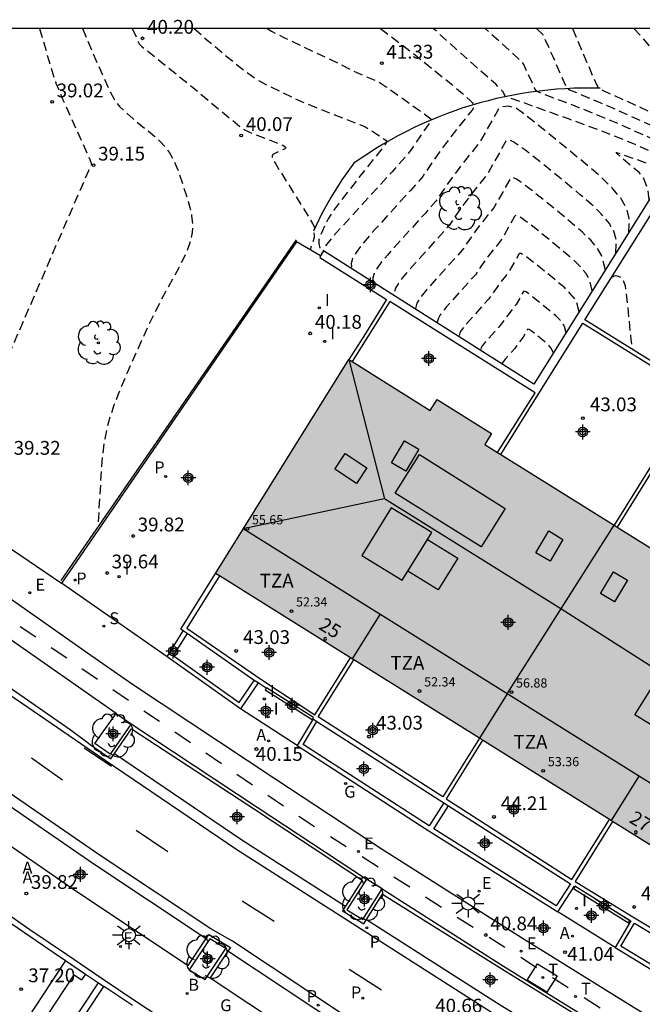
# Model space of a CAD drawing. Units: metres. Extents: x 580994 to 581346, y 4794290 to 4794541.
# Drawn here: x 581218 to 581252, y 4794487 to 4794541 of the extents above; entities that cross this region are included whole.
import ezdxf
from ezdxf.enums import TextEntityAlignment as Align

# ---------------------------------------------------------------- set-up
doc = ezdxf.new("R2010")
doc.units = ezdxf.units.M
doc.header["$MEASUREMENT"] = 0
doc.linetypes.add('TRAZOS_NORMALES', pattern=[0.75, 0.5, -0.25])
for name, color, linetype in [('010106', 9, 'Continuous'), ('020107', 3, 'Continuous'), ('020194', 31, 'TRAZOS_NORMALES'), ('020195', 30, 'TRAZOS_NORMALES'), ('020204', 9, 'Continuous'), ('020308', 9, 'Continuous'), ('060108', 9, 'Continuous'), ('060112', 1, 'Continuous'), ('060113', 4, 'Continuous'), ('070105', 6, 'Continuous'), ('070108', 9, 'Continuous'), ('070117', 9, 'Continuous'), ('080106', 1, 'Continuous'), ('080109', 9, 'Continuous'), ('080110', 9, 'Continuous'), ('080118', 9, 'Continuous'), ('080201', 9, 'Continuous'), ('080202', 9, 'Continuous'), ('080303', 9, 'Continuous'), ('080308', 9, 'Continuous'), ('080311', 9, 'Continuous'), ('100101', 9, 'Continuous'), ('100116', 71, 'Continuous'), ('100202', 3, 'Continuous'), ('200202', 4, 'Continuous'), ('200205', 4, 'Continuous'), ('200302', 4, 'Continuous'), ('200305', 4, 'Continuous'), ('210102', 4, 'Continuous'), ('210203', 4, 'Continuous'), ('210204', 9, 'Continuous'), ('210205', 4, 'Continuous'), ('210303', 4, 'Continuous'), ('210304', 9, 'Continuous'), ('210305', 4, 'Continuous'), ('220205', 1, 'Continuous'), ('220207', 9, 'Continuous'), ('220305', 1, 'Continuous'), ('220307', 9, 'Continuous'), ('230204', 9, 'Continuous'), ('230304', 9, 'Continuous'), ('240104', 1, 'Continuous'), ('240205', 1, 'Continuous'), ('240305', 1, 'Continuous'), ('250206', 9, 'Continuous'), ('260101', 9, 'Continuous'), ('270204', 9, 'Continuous'), ('270304', 9, 'Continuous'), ('990501', 21, 'Continuous'), ('C_Edificios', 5, 'Continuous'), ('Centroides', 1, 'Continuous')]:
    doc.layers.add(name, color=color, linetype=linetype)
doc.layers.add('080111', color=7, linetype='Continuous', lineweight=30)
doc.styles.add('ARIAL', font='arial.ttf', dxfattribs={"height": 1})
doc.styles.add('ARIALI', font='ariali.ttf', dxfattribs={"height": 1})
doc.styles.add('ROMANS', font='romans__.ttf', dxfattribs={"height": 1})
doc.styles.get("Standard").update_dxf_attribs({"font": 'arial.ttf'})

# ---------------------------------------------------------------- blocks, each defined once
blk = doc.blocks.new('Centroide')
for points in [[(0.402, 0), (-0.402, 0)], [(0, -0.402), (0, 0.402)]]:
    blk.add_lwpolyline(points)
for radius in [0.256, 0.159]:
    blk.add_circle((0, 0), radius)
blk = doc.blocks.new('COTAPU')
blk.add_circle((0, 0), 0.075)
blk = doc.blocks.new('PUNTO')
blk.add_circle((0, 0), 0.075)
blk = doc.blocks.new('REGELE')
blk.add_circle((0, 0), 0.055)
blk = doc.blocks.new('PLUVI3')
blk.add_circle((0, 0), 0.055)
blk = doc.blocks.new('SANEA')
blk.add_circle((0, 0), 0.055)
blk = doc.blocks.new('REIND')
blk.add_circle((0, 0), 0.055)
blk = doc.blocks.new('ABAS')
blk.add_circle((0, 0), 0.055)
blk = doc.blocks.new('REGAS')
blk.add_circle((0, 0), 0.055)
blk = doc.blocks.new('REGALU')
blk.add_circle((0, 0), 0.055)
blk = doc.blocks.new('RETEL')
blk.add_circle((0, 0), 0.055)
blk = doc.blocks.new('ARBOL')
blk.add_circle((0, 0), 0.0587)
for centre, radius, start, end in [((-0.28, 0.855), 0.3, 359.2878, 173.6078), ((0.097, 0.97), 0.21, 23.1565, 160.4665), ((0.438, 0.881), 0.24, 301.578, 139.328), ((-0.564, 0.381), 0.532, 92.28, 254.58), ((0.656, 0.288), 0.443, 319.8556, 114.7656), ((-0.091, 0.321), 0.12, 119.14, 310.56), ((0.819, -0.249), 0.383, 235.5275, 62.0275), ((-0.556, -0.339), 0.555, 142.64, 266.54), ((-0.039, -0.384), 0.21, 189.64, 323.88), ((-0.301, -0.676), 0.45, 213.78, 295.32), ((0.299, -0.624), 0.532, 224.67, 0.24)]:
    blk.add_arc(centre, radius, start, end)
blk = doc.blocks.new('PLUVI2')
blk.add_circle((0, 0), 0.055)
blk = doc.blocks.new('BloquePortal')
blk.add_circle((0, 0), 0.075)
at = {"flags": 5}
blk.add_attdef('INDICE', text='', height=0.75, dxfattribs=at).set_placement((0, 0), align=Align.MIDDLE_CENTER)
blk = doc.blocks.new('FAROLA')
for p, q in [((0, 0.355), (0, 0.755)), ((-0.355, 0), (-0.895, 0)), ((-0.63, 0.51), (-0.255, 0.245)), ((0.605, 0.49), (0.276, 0.223)), ((0.355, 0), (0.855, 0)), ((-0.65, -0.52), (-0.255, -0.24)), ((0, -0.355), (0, -0.755)), ((0.585, -0.52), (0.256, -0.246))]:
    blk.add_line(p, q)
blk.add_circle((0, 0), 0.355)
blk = doc.blocks.new('BOCAR')
blk.add_circle((0, 0), 0.055)

msp = doc.modelspace()

# ---------------------------------------------------------------- hatches: boundary and pattern name
at = {"layer": '990501'}
h = msp.add_hatch(color=256, dxfattribs=at)
h.dxf.hatch_style = 1
h.paths.add_polyline_path([(581261.34, 4794507.39), (581258.37, 4794509.24), (581258, 4794508.65), (581257.3, 4794509.09), (581257.13, 4794509.2), (581250.84, 4794513.12), (581250.67, 4794513.23), (581244.51, 4794517.07), (581244.34, 4794517.18), (581243.64, 4794517.62), (581244.01, 4794518.21), (581241.05, 4794520.06), (581240.67, 4794519.47), (581236.42, 4794522.12), (581236.25, 4794522.23), (581228.99, 4794510.59), (581229.2, 4794510.46), (581236.34, 4794506.01), (581236.51, 4794505.9), (581243.35, 4794501.63), (581243.52, 4794501.53), (581250.42, 4794497.22), (581250.59, 4794497.11), (581258.31, 4794492.29), (581258.48, 4794492.18), (581265.39, 4794487.87), (581265.56, 4794487.77), (581272.79, 4794483.25), (581273.54, 4794484.46), (581280.05, 4794494.89), (581275.9, 4794497.48), (581276.27, 4794498.07), (581273.31, 4794499.92), (581272.94, 4794499.33), (581272.18, 4794499.8), (581272.01, 4794499.9), (581265.77, 4794503.8), (581265.6, 4794503.91), (581260.97, 4794506.8)])

# ---------------------------------------------------------------- linework, layer by layer
at = {"layer": '010106', "flags": 128}
msp.add_lwpolyline([(580994.195, 4794290.252), (581344.185, 4794290.244), (581344.19, 4794540.237), (580994.2, 4794540.245)], close=True, dxfattribs=at)
at = {"layer": '020107', "flags": 128}
msp.add_lwpolyline([(581249.908, 4794536.994), (581249.435, 4794537.003), (581248.962, 4794537.002), (581248.49, 4794536.991), (581248.017, 4794536.969), (581247.545, 4794536.937), (581247.074, 4794536.895), (581246.604, 4794536.843), (581246.135, 4794536.781), (581245.668, 4794536.708), (581245.202, 4794536.626), (581244.739, 4794536.533), (581244.277, 4794536.431), (581243.818, 4794536.318), (581243.361, 4794536.195), (581242.907, 4794536.063), (581242.452, 4794535.92), (581242.001, 4794535.766), (581241.553, 4794535.603), (581241.108, 4794535.43), (581240.668, 4794535.248), (581240.231, 4794535.056), (581239.799, 4794534.854), (581239.372, 4794534.643), (581238.949, 4794534.424), (581238.531, 4794534.195), (581238.118, 4794533.956), (581237.71, 4794533.709), (581237.308, 4794533.453), (581236.912, 4794533.188), (581236.521, 4794532.914), (581235.865, 4794532.003), (581235.265, 4794531.053), (581234.764, 4794530.147), (581234.314, 4794529.214)], dxfattribs=at)
at = {"layer": '020194', "flags": 128}
for points, elevation in [([(581219.417, 4794540.24), (581219.985, 4794538.289), (581220.304, 4794537.273), (581220.689, 4794536.368), (581222.149, 4794533.118), (581222.241, 4794532.863), (581222.072, 4794532.505), (581218.051, 4794523.211), (581217.024, 4794520.954), (581216.601, 4794520.11), (581216.256, 4794519.509), (581215.978, 4794519.114), (581215.749, 4794518.875), (581215.554, 4794518.739), (581215.029, 4794518.503), (581214.723, 4794518.335), (581214.597, 4794518.241), (581214.495, 4794518.138), (581214.413, 4794518.028), (581214.287, 4794517.792), (581214.082, 4794517.286), (581213.948, 4794516.791), (581213.623, 4794514.817)], 39.14), ([(581224.457, 4794540.24), (581224.833, 4794539.417), (581224.968, 4794539.276), (581227.531, 4794537.226), (581230.051, 4794535.13), (581230.517, 4794534.762), (581230.806, 4794534.622), (581232.493, 4794533.962), (581232.644, 4794533.893), (581232.805, 4794533.783), (581232.815, 4794533.744), (581232.746, 4794533.684), (581232.36, 4794533.515), (581232.106, 4794533.383), (581232.064, 4794533.305), (581232.069, 4794533.246), (581232.139, 4794533.076), (581232.264, 4794532.86), (581234.042, 4794530.023), (581234.268, 4794529.64), (581234.367, 4794529.43), (581234.38, 4794529.339), (581234.335, 4794529.163), (581234.358, 4794528.98), (581234.349, 4794528.881), (581234.27, 4794528.606), (581234.133, 4794528.212)], 40.14), ([(581227.827, 4794540.24), (581228.539, 4794539.616), (581229.779, 4794538.58), (581230.532, 4794537.977), (581231.145, 4794537.536), (581231.395, 4794537.381), (581231.824, 4794537.154), (581233.703, 4794536.257), (581234.521, 4794535.923), (581237.122, 4794534.909), (581237.772, 4794534.499), (581238.263, 4794534.166), (581238.299, 4794534.124), (581238.299, 4794534.058), (581238.201, 4794533.9), (581237.155, 4794532.599), (581235.677, 4794530.701), (581235.357, 4794530.27), (581235.111, 4794529.89), (581234.789, 4794529.207), (581234.652, 4794528.866), (581234.619, 4794528.748), (581234.613, 4794528.552), (581234.674, 4794528.198), (581234.747, 4794528.023)], 40.64), ([(581231.804, 4794540.239), (581232.037, 4794540.101), (581232.734, 4794539.739), (581235.125, 4794538.613), (581236.679, 4794537.848), (581237.131, 4794537.648), (581237.79, 4794537.39), (581238.28, 4794537.064), (581239.176, 4794536.431), (581240.63, 4794535.383), (581240.738, 4794535.283), (581240.733, 4794535.248), (581240.182, 4794534.473), (581239.599, 4794533.599), (581239.476, 4794533.442), (581238.595, 4794532.452), (581235.299, 4794528.835), (581234.895, 4794528.323), (581234.842, 4794528.199), (581234.861, 4794528.143)], 41.14), ([(581237.972, 4794540.239), (581239.7, 4794538.931), (581241.82, 4794537.213), (581242.42, 4794536.714), (581242.852, 4794536.329), (581242.976, 4794536.2), (581243.044, 4794536.109), (581243.07, 4794536.046), (581243.053, 4794535.968), (581242.949, 4794535.796), (581242.108, 4794534.763), (581241.497, 4794533.965), (581240.885, 4794533.116), (581240.265, 4794532.196), (581239.616, 4794531.456), (581237.666, 4794529.315), (581236.918, 4794528.442), (581236.637, 4794528.058), (581236.45, 4794527.726), (581236.372, 4794527.456), (581236.392, 4794527.18)], 41.64), ([(581281.281, 4794504.808), (581280.35, 4794508.819), (581280.309, 4794508.934), (581280.189, 4794509.099), (581279.96, 4794509.325), (581279.601, 4794509.62), (581278.578, 4794510.367), (581273.828, 4794513.63), (581270.973, 4794515.524), (581270.023, 4794516.174), (581269.217, 4794516.818), (581266.611, 4794519.011), (581265.777, 4794519.76), (581264.952, 4794520.584), (581264.136, 4794521.482), (581261.486, 4794524.534), (581260.981, 4794525.088), (581259.517, 4794526.599), (581258.973, 4794527.266), (581258.535, 4794527.718), (581258.473, 4794527.915), (581258.418, 4794528.299), (581258.134, 4794530.941), (581258.067, 4794531.33), (581258.035, 4794531.437), (581257.973, 4794531.54), (581257.445, 4794531.902), (581256.806, 4794532.295), (581255.181, 4794533.199), (581254.081, 4794533.769), (581253.874, 4794533.847), (581253.721, 4794533.842), (581253.497, 4794533.908), (581251.093, 4794534.979), (581250.167, 4794535.373), (581248.775, 4794535.932), (581246.49, 4794536.811), (581246.431, 4794536.86), (581246.373, 4794536.952), (581245.74, 4794538.318), (581245.649, 4794538.435), (581244.975, 4794539.06), (581243.659, 4794540.239)], 42.64), ([(581246.454, 4794540.239), (581246.789, 4794539.918), (581247.337, 4794538.729), (581248.068, 4794537.065), (581248.126, 4794536.988), (581248.255, 4794536.916), (581250.336, 4794536.035), (581253.341, 4794534.684), (581253.749, 4794534.519), (581253.931, 4794534.495), (581254.18, 4794534.386), (581255.596, 4794533.65), (581257.165, 4794532.784), (581257.911, 4794532.33), (581258.637, 4794531.835), (581258.71, 4794531.738), (581258.744, 4794531.648), (581258.809, 4794531.338), (581259.041, 4794529.283), (581259.097, 4794528.974), (581259.152, 4794528.827), (581259.878, 4794528.065), (581260.242, 4794527.634), (581260.645, 4794527.12), (581262.504, 4794525.21), (581263.308, 4794524.36), (581265.208, 4794522.187), (581265.756, 4794521.584), (581266.31, 4794521.031), (581266.869, 4794520.528), (581267.988, 4794519.585), (581268.732, 4794518.983), (581269.289, 4794518.581), (581270.069, 4794518.065), (581270.418, 4794517.804), (581270.816, 4794517.474), (581271.952, 4794516.481), (581272.682, 4794515.916), (581273.216, 4794515.533), (581275.587, 4794513.927), (581282.14, 4794509.58), (581283.2, 4794508.65), (581284.76, 4794506.79), (581287.36, 4794503.84), (581289.1, 4794501.03), (581289.48, 4794500.36), (581289.93, 4794499)], 43.14), ([(581248.408, 4794540.239), (581249.637, 4794537.363), (581249.784, 4794537.057), (581249.839, 4794536.982), (581253.323, 4794535.404), (581253.827, 4794535.187), (581253.988, 4794535.144), (581254.278, 4794535.004), (581256.012, 4794534.1), (581257.61, 4794533.223), (581258.489, 4794532.685), (581259.3, 4794532.131), (581259.383, 4794532.04), (581259.421, 4794531.967), (581259.485, 4794531.734), (581259.664, 4794530.266), (581259.721, 4794530.032), (581259.787, 4794529.903), (581260.276, 4794529.416), (581260.782, 4794528.864), (581261.263, 4794528.292), (581261.668, 4794527.764), (581261.879, 4794527.528), (581264.863, 4794524.465), (581265.548, 4794523.732), (581266.42, 4794522.735), (581266.701, 4794522.439), (581266.985, 4794522.171), (581267.709, 4794521.558), (581268.247, 4794521.148), (581270.11, 4794519.917), (581270.721, 4794519.485), (581271.055, 4794519.228), (581271.791, 4794518.618), (581273.84, 4794516.815), (581274.812, 4794516.02), (581275.387, 4794515.584), (581276.038, 4794515.115), (581277.52, 4794514.101), (581283.09, 4794510.4), (581283.79, 4794509.88), (581284.11, 4794509.52), (581286.94, 4794506.13), (581289.59, 4794502.49), (581289.73, 4794502.23), (581289.86, 4794501.96), (581289.98, 4794501.69), (581290.09, 4794501.41), (581290.19, 4794501.13), (581290.29, 4794500.84), (581290.37, 4794500.55), (581290.44, 4794500.26), (581290.51, 4794499.97), (581290.56, 4794499.68), (581290.61, 4794499.38)], 43.64), ([(581251.749, 4794540.239), (581252.264, 4794539.689), (581252.563, 4794539.327), (581252.79, 4794539.011), (581252.932, 4794538.747), (581253.003, 4794538.529), (581253.02, 4794538.344), (581253.001, 4794538.182), (581252.863, 4794537.591), (581252.852, 4794537.312), (581252.874, 4794537.179), (581252.966, 4794536.926), (581253.156, 4794536.56), (581253.348, 4794536.236), (581253.471, 4794536.088), (581253.588, 4794536.001), (581254.011, 4794535.81), (581254.376, 4794535.622), (581256.621, 4794534.449), (581257.715, 4794533.856), (581258.754, 4794533.24), (581259.401, 4794532.819), (581259.964, 4794532.427), (581260.099, 4794532.285), (581260.161, 4794532.13), (581260.288, 4794531.25), (581260.345, 4794531.09), (581260.423, 4794530.978), (581260.863, 4794530.553), (581261.589, 4794529.774), (581262.231, 4794529.016), (581262.77, 4794528.315), (581263.033, 4794528.021), (581267.38, 4794523.568), (581270.312, 4794521.658), (581271.204, 4794521.027), (581271.692, 4794520.653), (581272.766, 4794519.762), (581276.333, 4794516.63), (581277.559, 4794515.634), (581278.183, 4794515.166), (581279.452, 4794514.276), (581283.88, 4794511.329), (581284.03, 4794511.21), (581285.93, 4794509.17), (581286.47, 4794508.68), (581286.99, 4794508.16), (581287.49, 4794507.62), (581287.95, 4794507.06), (581288.39, 4794506.47), (581288.81, 4794505.86), (581289.19, 4794505.24), (581289.54, 4794504.59), (581289.86, 4794503.93), (581290.14, 4794503.26), (581290.4, 4794502.57), (581291.01, 4794500.67), (581291.09, 4794500.19), (581291.07, 4794499.13)], 44.14), ([(581250.777, 4794528.025), (581250.802, 4794528.697), (581250.685, 4794529.162), (581250.402, 4794529.65), (581249.975, 4794530.156), (581249.441, 4794530.675), (581248.835, 4794531.202), (581246.93, 4794532.767), (581245.864, 4794533.611), (581245.466, 4794533.904), (581245.182, 4794534.086), (581244.997, 4794534.174), (581244.886, 4794534.192), (581244.824, 4794534.162), (581244.786, 4794534.109), (581243.755, 4794532.29), (581243.128, 4794531.514), (581242.659, 4794530.905), (581242.211, 4794530.286), (581241.695, 4794529.522), (581239.407, 4794526.979), (581239.139, 4794526.656), (581238.925, 4794526.362), (581238.782, 4794526.109), (581238.723, 4794525.903), (581238.738, 4794525.692)], 42.64), ([(581252.59, 4794530.922), (581252.527, 4794531.509), (581252.251, 4794532.15), (581252.053, 4794532.39), (581250.986, 4794533.289), (581250.803, 4794533.466), (581250.788, 4794533.5), (581250.808, 4794533.507), (581252.163, 4794533.027), (581252.772, 4794532.79), (581253.354, 4794532.537), (581253.516, 4794532.515), (581253.801, 4794532.549), (581253.928, 4794532.519), (581254.35, 4794532.298), (581255.942, 4794531.401), (581256.646, 4794530.948), (581256.664, 4794530.912), (581256.743, 4794530.47), (581257.249, 4794525.57), (581257.69, 4794525.018), (581261.555, 4794519.853), (581263.019, 4794517.926), (581263.68, 4794517.096), (581264.574, 4794516.058), (581265.05, 4794515.56), (581265.348, 4794515.285), (581266.135, 4794514.65), (581267.157, 4794513.912), (581268.874, 4794512.719), (581269.409, 4794512.309), (581269.866, 4794511.884), (581270.183, 4794511.461)], 41.64), ([(581250.201, 4794527.106), (581250.007, 4794527.881), (581249.768, 4794528.293), (581249.408, 4794528.721), (581248.956, 4794529.159), (581247.902, 4794530.054), (581246.353, 4794531.314), (581245.597, 4794531.888), (581245.357, 4794532.042), (581245.201, 4794532.117), (581245.107, 4794532.131), (581245.054, 4794532.106), (581245.022, 4794532.061), (581244.151, 4794530.525), (581243.599, 4794529.842), (581243.146, 4794529.248), (581242.41, 4794528.185), (581240.476, 4794526.036), (581240.25, 4794525.763), (581240.069, 4794525.515), (581239.949, 4794525.301), (581239.856, 4794524.983)], 43.14), ([(581249.489, 4794525.968), (581249.33, 4794526.6), (581249.135, 4794526.936), (581248.84, 4794527.285), (581248.471, 4794527.643), (581248.053, 4794528.007), (581246.738, 4794529.087), (581246.002, 4794529.67), (581245.532, 4794529.998), (581245.404, 4794530.059), (581245.327, 4794530.071), (581245.284, 4794530.05), (581245.258, 4794530.013), (581244.547, 4794528.759), (581243.839, 4794527.868), (581243.466, 4794527.354), (581243.125, 4794526.848), (581241.546, 4794525.093), (581241.213, 4794524.667), (581241.115, 4794524.492), (581241.04, 4794524.232)], 43.64), ([(581248.776, 4794524.828), (581248.652, 4794525.319), (581248.501, 4794525.58), (581248.273, 4794525.851), (581247.987, 4794526.128), (581247.319, 4794526.695), (581246.337, 4794527.493), (581245.859, 4794527.857), (581245.608, 4794528.002), (581245.548, 4794528.011), (581245.495, 4794527.967), (581244.943, 4794526.993), (581244.381, 4794526.285), (581243.84, 4794525.511), (581242.615, 4794524.15), (581242.357, 4794523.819), (581242.281, 4794523.684), (581242.223, 4794523.482)], 44.14), ([(581250.547, 4794526.715), (581250.699, 4794526.793), (581250.771, 4794526.8), (581250.904, 4794526.771), (581251.032, 4794526.716), (581251.094, 4794526.669), (581251.155, 4794526.586), (581251.213, 4794526.449), (581251.268, 4794526.242), (581251.319, 4794525.952), (581251.41, 4794525.175), (581251.583, 4794523.331), (581251.663, 4794522.792)], 40.64), ([(581247.384, 4794522.604), (581247.234, 4794522.866), (581247.137, 4794522.98), (581246.88, 4794523.216), (581246.21, 4794523.759), (581246.056, 4794523.866), (581245.99, 4794523.89), (581245.952, 4794523.846), (581245.735, 4794523.461), (581245.487, 4794523.149), (581245.27, 4794522.837), (581244.754, 4794522.263), (581244.563, 4794521.998)], 45.14)]:
    msp.add_lwpolyline(points, dxfattribs=dict(at, elevation=elevation))
at = {"layer": '020195', "flags": 128}
for points, elevation in [([(581221.746, 4794540.24), (581222.611, 4794538.237), (581223.231, 4794536.849), (581223.45, 4794536.437), (581223.593, 4794536.225), (581223.77, 4794536.008), (581223.986, 4794535.785), (581224.511, 4794535.323), (581225.695, 4794534.364), (581225.977, 4794534.099), (581226.239, 4794533.809), (581226.477, 4794533.485), (581226.685, 4794533.12), (581226.868, 4794532.721), (581227.032, 4794532.297), (581227.471, 4794530.952), (581227.597, 4794530.5), (581227.691, 4794530.047), (581227.737, 4794529.593), (581227.719, 4794529.138), (581227.626, 4794528.681), (581227.47, 4794528.223), (581227.266, 4794527.764), (581227.029, 4794527.304), (581226.267, 4794525.916), (581225.756, 4794524.944), (581224.982, 4794523.322), (581224.203, 4794521.554), (581223.694, 4794520.357), (581223.462, 4794519.756), (581223.257, 4794519.151), (581223.088, 4794518.542), (581222.961, 4794517.927), (581222.869, 4794517.307), (581222.804, 4794516.684), (581222.647, 4794514.192), (581222.601, 4794513.138)], 39.64), ([(581270.219, 4794513.97), (581268.805, 4794514.98), (581268.234, 4794515.412), (581267.776, 4794515.786), (581267.412, 4794516.11), (581266.877, 4794516.656), (581265.683, 4794517.993), (581265.421, 4794518.255), (581264.925, 4794518.693), (581264.305, 4794519.349), (581259.664, 4794524.709), (581259.043, 4794525.402), (581258.389, 4794526.078), (581258.167, 4794526.355), (581257.901, 4794526.635), (581257.867, 4794526.74), (581257.825, 4794527.045), (581257.457, 4794530.545), (581257.389, 4794531.012), (581257.36, 4794531.135), (581257.309, 4794531.244), (581256.874, 4794531.543), (581256.376, 4794531.847), (581254.765, 4794532.749), (581253.983, 4794533.151), (581253.817, 4794533.198), (581253.594, 4794533.183), (581253.377, 4794533.245), (581251.782, 4794533.95), (581250.245, 4794534.567), (581248.249, 4794535.308), (581244.771, 4794536.551), (581244.627, 4794536.818), (581244.234, 4794537.208), (581240.839, 4794540.239)], 42.14), ([(581251.468, 4794529.13), (581251.498, 4794529.906), (581251.362, 4794530.443), (581251.035, 4794531.007), (581250.543, 4794531.591), (581249.926, 4794532.19), (581249.226, 4794532.799), (581247.026, 4794534.606), (581245.795, 4794535.582), (581245.335, 4794535.92), (581244.928, 4794536.015), (581244.63, 4794535.985), (581244.386, 4794535.862), (581243.359, 4794534.056), (581242.605, 4794533.122), (581242.148, 4794532.528), (581241.625, 4794531.812), (581240.98, 4794530.859), (581240.408, 4794530.207), (581238.338, 4794527.922), (581238.028, 4794527.549), (581237.781, 4794527.21), (581237.616, 4794526.918), (581237.548, 4794526.679), (581237.566, 4794526.436)], 42.14), ([(581248.062, 4794523.687), (581247.975, 4794524.037), (581247.867, 4794524.223), (581247.705, 4794524.415), (581247.502, 4794524.613), (581246.141, 4794525.73), (581245.882, 4794525.91), (581245.769, 4794525.951), (581245.745, 4794525.939), (581245.705, 4794525.876), (581245.339, 4794525.227), (581244.886, 4794524.652), (581244.555, 4794524.174), (581243.685, 4794523.206), (581243.501, 4794522.972), (581243.447, 4794522.875), (581243.405, 4794522.733)], 44.64)]:
    msp.add_lwpolyline(points, dxfattribs=dict(at, elevation=elevation))
at = {"layer": '060108', "flags": 128}
for points in [[(581226.354, 4794506.07), (581220.61, 4794510.06)], [(581216.51, 4794505.575), (581216.374, 4794505.391), (581216.855, 4794505.033), (581217.741, 4794504.43), (581221.021, 4794502.142), (581221.848, 4794501.545), (581222.17, 4794501.3), (581223.3, 4794500.51), (581223.497, 4794500.798)], [(581233.426, 4794501.238), (581230.356, 4794503.23)], [(581223.497, 4794500.798), (581224.425, 4794502.14), (581231.161, 4794497.734), (581236.967, 4794493.914), (581236.06, 4794492.502)], [(581216.05, 4794499.123), (581215.065, 4794497.677), (581221.393, 4794493.329), (581227.504, 4794489.268), (581228.476, 4794490.729)], [(581237.204, 4794491.772), (581238.076, 4794493.145), (581244.571, 4794489.09), (581250.815, 4794485.221), (581249.921, 4794483.78)], [(581236.06, 4794492.502), (581235.898, 4794492.25), (581237.052, 4794491.533), (581237.204, 4794491.772)], [(581250.724, 4794490.245), (581247.606, 4794492.185)], [(581228.476, 4794490.729), (581228.631, 4794490.963), (581229.798, 4794490.253), (581229.665, 4794490.054)], [(581229.665, 4794490.054), (581228.696, 4794488.597), (581235.005, 4794484.414), (581241.258, 4794480.421), (581242.205, 4794481.899)]]:
    msp.add_lwpolyline(points, dxfattribs=at)
at = {"layer": '060112', "flags": 128}
for points in [[(581223.587, 4794502.97), (581217.62, 4794507.15), (581211.42, 4794511.43), (581212.57, 4794512.959), (581212.61, 4794512.93)], [(581212.61, 4794512.93), (581214.374, 4794511.627), (581217.11, 4794509.72), (581222.02, 4794506.28), (581224.47, 4794504.57), (581232.264, 4794499.403), (581238.052, 4794495.594), (581245.633, 4794490.784), (581251.855, 4794486.929), (581259.004, 4794482.656), (581265.886, 4794478.63), (581271.477, 4794475.437), (581279.713, 4794470.891), (581286.579, 4794467.225), (581292.901, 4794463.884), (581300.877, 4794459.89), (581307.487, 4794456.617), (581315.411, 4794452.891), (581322.282, 4794449.719), (581330.784, 4794445.967), (581337.187, 4794443.195), (581342.249, 4794441.099), (581344.188, 4794440.307)], [(581224.406, 4794502.423), (581231.257, 4794497.88), (581237.202, 4794493.971)], [(581238.051, 4794493.435), (581244.664, 4794489.238), (581250.906, 4794485.37), (581251.054, 4794485.285)]]:
    msp.add_lwpolyline(points, dxfattribs=at)
at = {"layer": '060113', "flags": 128}
for points in [[(581256.588, 4794473.986), (581250.396, 4794477.669), (581243.692, 4794481.769), (581242.442, 4794482.434), (581236.285, 4794486.365), (581229.922, 4794490.584), (581228.731, 4794491.255), (581222.707, 4794495.258), (581216.395, 4794499.595), (581211.796, 4794502.774), (581198.388, 4794512.427), (581194.801, 4794515.101), (581174.417, 4794531.006), (581163.464, 4794540.241)], [(581244.003, 4794486.72), (581230.154, 4794495.561), (581222.977, 4794500.426), (581216.458, 4794504.877)], [(581223.497, 4794500.798), (581230.484, 4794496.062), (581236.06, 4794492.502)], [(581228.476, 4794490.729), (581228.419, 4794490.762), (581222.373, 4794494.779), (581216.05, 4794499.123)], [(581237.204, 4794491.772), (581244.322, 4794487.228), (581249.921, 4794483.78)], [(581242.205, 4794481.899), (581242.141, 4794481.933), (581235.959, 4794485.881), (581229.665, 4794490.054)]]:
    msp.add_lwpolyline(points, dxfattribs=at)
at = {"layer": '070105', "flags": 128}
for points in [[(581253.384, 4794532.19), (581246.311, 4794520.89), (581234.86, 4794528.14), (581234.71, 4794527.881)], [(581290.25, 4794499.58), (581289.61, 4794499.95), (581281.26, 4794504.82), (581262.18, 4794516.26), (581249.09, 4794524.39), (581253.808, 4794531.925), (581253.384, 4794532.19)], [(581234.71, 4794527.881), (581234.66, 4794527.79), (581238.3, 4794525.51), (581237.05, 4794523.5), (581236.25, 4794522.23)], [(581244.34, 4794517.18), (581246.38, 4794520.43), (581238.47, 4794525.4), (581236.42, 4794522.12)], [(581244.51, 4794517.07), (581246.55, 4794520.33), (581248.98, 4794524.22), (581255.14, 4794520.39), (581250.67, 4794513.23)], [(581257.13, 4794509.2), (581261.61, 4794516.38), (581255.31, 4794520.29), (581250.84, 4794513.12)], [(581227.232, 4794507.479), (581227.104, 4794507.566), (581228.99, 4794510.59)], [(581229.2, 4794510.46), (581227.43, 4794507.62), (581231.45, 4794504.84), (581234.4, 4794502.9), (581236.34, 4794506.01)], [(581226.354, 4794506.07), (581227.232, 4794507.479)], [(581227.44, 4794507.33), (581226.68, 4794506.13), (581230.28, 4794503.58), (581231.1, 4794504.78)], [(581227.44, 4794507.33), (581227.232, 4794507.479)], [(581231.1, 4794504.78), (581227.44, 4794507.33)], [(581230.356, 4794503.23), (581226.354, 4794506.07)], [(581243.35, 4794501.63), (581241.36, 4794498.45), (581234.57, 4794502.79), (581236.51, 4794505.9)], [(581231.31, 4794504.647), (581230.356, 4794503.23)], [(581231.31, 4794504.647), (581231.1, 4794504.78)], [(581231.742, 4794504.363), (581231.31, 4794504.647)], [(581234.3, 4794502.68), (581233.426, 4794501.238)], [(581241.41, 4794498.12), (581240.61, 4794496.87), (581233.76, 4794501.3), (581234.51, 4794502.55)], [(581234.3, 4794502.68), (581234.275, 4794502.696)], [(581234.3, 4794502.68), (581234.51, 4794502.55)], [(581234.51, 4794502.55), (581241.41, 4794498.12)], [(581233.426, 4794501.238), (581240.5, 4794496.653), (581247.606, 4794492.185)], [(581243.52, 4794501.53), (581241.53, 4794498.34), (581248.38, 4794493.95), (581250.42, 4794497.22)], [(581208.067, 4794500.902), (581207.91, 4794500.77), (581209.54, 4794497.41), (581214.21, 4794494.09), (581217.27, 4794491.97), (581220.21, 4794489.96), (581220.823, 4794489.545)], [(581231.37, 4794482.91), (581230.37, 4794483.56), (581228.46, 4794484.8), (581226.56, 4794486.05), (581224.66, 4794487.31), (581222.77, 4794488.58), (581220.88, 4794489.86), (581219.89, 4794490.53), (581218.89, 4794491.21), (581217.9, 4794491.89), (581216.91, 4794492.57), (581215.92, 4794493.26), (581214.94, 4794493.94), (581213.95, 4794494.63), (581212.96, 4794495.32), (581211.98, 4794496.02), (581211, 4794496.71), (581209.76, 4794497.6), (581208.131, 4794500.957)], [(581240.87, 4794496.7), (581241.67, 4794497.95)], [(581241.67, 4794497.95), (581248.3, 4794493.71), (581247.52, 4794492.52), (581240.87, 4794496.7)], [(581241.41, 4794498.12), (581241.67, 4794497.95)], [(581250.59, 4794497.11), (581248.55, 4794493.84), (581248.64, 4794493.79), (581251.69, 4794491.91), (581256.34, 4794489.13), (581258.31, 4794492.29)], [(581247.606, 4794492.185), (581248.518, 4794493.581), (581248.537, 4794493.57)], [(581249.64, 4794492.892), (581251.578, 4794491.702), (581250.724, 4794490.245)], [(581255.23, 4794487.79), (581251.05, 4794490.32), (581251.78, 4794491.57), (581256, 4794489.05)], [(581250.724, 4794490.245), (581257.073, 4794486.393), (581262.775, 4794483.056)], [(581220.823, 4794489.545), (581221.914, 4794488.806)], [(581221.914, 4794488.806), (581222.624, 4794488.325)], [(581222.624, 4794488.325), (581222.918, 4794488.126)], [(581224.469, 4794487.088), (581223.06, 4794488.03), (581222.918, 4794488.126)]]:
    msp.add_lwpolyline(points, dxfattribs=at)
at = {"layer": '070108', "flags": 128}
msp.add_lwpolyline([(581220.583, 4794510.22), (581233.398, 4794528.754)], dxfattribs=at)
at = {"layer": '070117', "flags": 128}
for points in [[(581220.823, 4794489.545), (581218.02, 4794485.269)], [(581221.914, 4794488.806), (581221.7, 4794488.49)], [(581218.699, 4794484.819), (581221.29, 4794488.76), (581221.7, 4794488.49)], [(581219.806, 4794484.084), (581222.624, 4794488.325)], [(581220.1, 4794483.889), (581222.918, 4794488.126)]]:
    msp.add_lwpolyline(points, dxfattribs=at)
at = {"layer": '080106', "flags": 128}
for points in [[(581239.28, 4794517.81), (581240.05, 4794517.35), (581239.34, 4794516.17), (581238.57, 4794516.62)], [(581235.48, 4794516.27), (581236.04, 4794517.12), (581237.22, 4794516.35), (581236.66, 4794515.5)], [(581247.13, 4794512.91), (581247.89, 4794512.45), (581247.19, 4794511.27), (581246.42, 4794511.72)], [(581250.64, 4794510.69), (581251.4, 4794510.23), (581250.69, 4794509.05), (581249.93, 4794509.51)]]:
    msp.add_lwpolyline(points, close=True, dxfattribs=at)
at = {"layer": '080109', "flags": 128}
for points in [[(581236.25, 4794522.23), (581238.18, 4794514.66)], [(581247.78, 4794508.67), (581238.18, 4794514.66), (581230.5, 4794513.02)], [(581262.64, 4794499.19), (581247.78, 4794508.67)]]:
    msp.add_lwpolyline(points, dxfattribs=at)
at = {"layer": '080110', "flags": 128}
for points in [[(581243.45, 4794512.05), (581238.77, 4794514.97), (581240.08, 4794517.06), (581244.75, 4794514.14)], [(581240.53, 4794512.45), (581242.18, 4794511.42), (581241.11, 4794509.7), (581239.46, 4794510.72)], [(581252.89, 4794504.64), (581254.54, 4794503.61), (581253.46, 4794501.89), (581251.81, 4794502.91)]]:
    msp.add_lwpolyline(points, close=True, dxfattribs=at)
for points in [[(581240.53, 4794512.45), (581240.75, 4794512.82), (581238.54, 4794514.17), (581236.95, 4794511.58), (581239.15, 4794510.23), (581239.46, 4794510.72)], [(581274.29, 4794485.66), (581230.5, 4794513.02)], [(581237.938, 4794508.373), (581236.431, 4794505.951)], [(581252.022, 4794499.573), (581250.511, 4794497.161)]]:
    msp.add_lwpolyline(points, dxfattribs=at)
at = {"layer": '080111', "flags": 128}
for points in [[(581228.99, 4794510.59), (581236.25, 4794522.23)], [(581236.25, 4794522.23), (581236.42, 4794522.12)], [(581236.42, 4794522.12), (581240.67, 4794519.47), (581241.05, 4794520.06), (581244.01, 4794518.21), (581243.64, 4794517.62), (581244.34, 4794517.18)], [(581244.34, 4794517.18), (581244.51, 4794517.07)], [(581244.51, 4794517.07), (581250.67, 4794513.23)], [(581250.67, 4794513.23), (581250.84, 4794513.12)], [(581250.84, 4794513.12), (581257.13, 4794509.2)], [(581229.2, 4794510.46), (581228.99, 4794510.59)], [(581236.34, 4794506.01), (581229.2, 4794510.46)], [(581236.51, 4794505.9), (581236.34, 4794506.01)], [(581243.35, 4794501.63), (581236.51, 4794505.9)], [(581243.52, 4794501.53), (581243.35, 4794501.63)], [(581250.42, 4794497.22), (581243.52, 4794501.53)], [(581250.59, 4794497.11), (581250.42, 4794497.22)], [(581258.31, 4794492.29), (581250.59, 4794497.11)]]:
    msp.add_lwpolyline(points, dxfattribs=at)
at = {"layer": '080118', "flags": 128}
for points in [[(581244.85, 4794504.04), (581250.67, 4794513.23)], [(581244.85, 4794504.04), (581243.35, 4794501.63)]]:
    msp.add_lwpolyline(points, dxfattribs=at)
at = {"layer": '100101', "flags": 128}
for points in [[(581224.406, 4794502.423), (581223.259, 4794500.762), (581222.432, 4794501.352), (581223.587, 4794502.97)], [(581223.587, 4794502.97), (581224.406, 4794502.423)], [(581237.202, 4794493.971), (581236.141, 4794492.305), (581236.997, 4794491.773), (581238.051, 4794493.435)], [(581238.051, 4794493.435), (581237.202, 4794493.971)], [(581227.553, 4794489.027), (581228.428, 4794488.506), (581229.551, 4794490.196), (581228.685, 4794490.726), (581227.553, 4794489.027)]]:
    msp.add_lwpolyline(points, dxfattribs=at)
at = {"layer": '100116', "flags": 128}
for points in [[(581234.71, 4794527.881), (581233.399, 4794528.634), (581230.006, 4794523.716), (581221.184, 4794510.898), (581220.61, 4794510.06)], [(581213.902, 4794514.619), (581220.61, 4794510.06)]]:
    msp.add_lwpolyline(points, dxfattribs=at)
at = {"layer": '210102', "flags": 128}
for points in [[(581231.742, 4794504.363), (581231.682, 4794504.271), (581234.241, 4794502.644), (581234.275, 4794502.696)], [(581231.755, 4794504.383), (581231.742, 4794504.363)], [(581234.275, 4794502.696), (581234.315, 4794502.756), (581231.755, 4794504.383)], [(581248.537, 4794493.57), (581248.473, 4794493.464), (581251.467, 4794491.587), (581251.536, 4794491.703), (581249.64, 4794492.892)], [(581248.543, 4794493.58), (581248.537, 4794493.57)], [(581249.64, 4794492.892), (581248.543, 4794493.58)]]:
    msp.add_lwpolyline(points, dxfattribs=at)
at = {"layer": '240104', "flags": 128}
msp.add_lwpolyline([(581246.511, 4794489.362), (581247.58, 4794488.715), (581247.014, 4794487.827), (581245.945, 4794488.474), (581246.511, 4794489.362)], dxfattribs=at)
at = {"layer": '260101', "flags": 128}
for points in [[(581219.206, 4794507.13), (581218.357, 4794507.702)], [(581220.892, 4794505.984), (581220.045, 4794506.55)], [(581222.565, 4794504.831), (581221.723, 4794505.405)], [(581224.254, 4794503.678), (581223.408, 4794504.257)], [(581225.934, 4794502.536), (581225.096, 4794503.107)], [(581227.625, 4794501.382), (581226.781, 4794501.958)], [(581223.321, 4794500.102), (581221.84, 4794501.098)], [(581229.31, 4794500.237), (581228.463, 4794500.812)], [(581220.668, 4794499.359), (581218.985, 4794500.542)], [(581231.002, 4794499.087), (581230.148, 4794499.664)], [(581232.679, 4794497.939), (581231.833, 4794498.516)], [(581234.38, 4794496.813), (581233.516, 4794497.368)], [(581226.389, 4794495.455), (581224.676, 4794496.611)], [(581236.106, 4794495.717), (581235.242, 4794496.272)], [(581237.831, 4794494.622), (581236.968, 4794495.176)], [(581239.557, 4794493.526), (581238.693, 4794494.081)], [(581232.179, 4794491.657), (581230.435, 4794492.769)], [(581241.282, 4794492.43), (581240.419, 4794492.985)], [(581243.008, 4794491.335), (581242.144, 4794491.889)], [(581244.733, 4794490.239), (581243.87, 4794490.794)], [(581246.459, 4794489.143), (581245.595, 4794489.698)], [(581238.018, 4794487.93), (581236.263, 4794489.047)], [(581248.184, 4794488.048), (581247.321, 4794488.602)], [(581249.91, 4794486.952), (581249.046, 4794487.507)]]:
    msp.add_lwpolyline(points, dxfattribs=at)

# ---------------------------------------------------------------- block references
at = {"layer": '020204', "rotation": 359.9987685839998}
for p in [(581225.014, 4794539.711, 40.197), (581238.035, 4794538.354, 41.333), (581220.096, 4794536.25, 39.023), (581230.387, 4794534.42, 40.074), (581222.35, 4794532.811, 39.151), (581218.697, 4794493.187, 39.815), (581243.693, 4794490.929, 40.842)]:
    msp.add_blockref('COTAPU', p, dxfattribs=at)
at = {"layer": '020204'}
for p in [(581234.145, 4794523.659, 40.182), (581248.98, 4794519.04, 43.03), (581224.505, 4794512.635, 39.817), (581223.088, 4794510.622, 39.638), (581230.11, 4794506.38, 43.03), (581237.34, 4794501.72, 43.03), (581231.212, 4794501.045, 40.154), (581244.14, 4794497.35, 44.21), (581251.76, 4794492.45, 44.21), (581248.003, 4794489.996, 41.035), (581218.42, 4794487.98, 37.2)]:
    msp.add_blockref('COTAPU', p, dxfattribs=at)
at = {"layer": '080201'}
for p in [(581230.72, 4794513.02, 55.65), (581233.12, 4794508.55, 52.33), (581240.09, 4794504.2, 52.33), (581245.09, 4794504.14, 56.87), (581246.82, 4794499.86, 53.36)]:
    msp.add_blockref('PUNTO', p, dxfattribs=at)
at = {"layer": '080202', "xscale": -1, "rotation": 38.29896214369462}
for p in [(581234.959, 4794507.036), (581251.853, 4794496.515)]:
    msp.add_blockref('BloquePortal', p, dxfattribs=at)
at = {"layer": '100202', "rotation": 359.9987685839998}
for p in [(581242.266, 4794530.46), (581222.618, 4794523.142), (581223.387, 4794501.78), (581236.997, 4794492.894), (581228.528, 4794489.736)]:
    msp.add_blockref('ARBOL', p, dxfattribs=at)
at = {"layer": '200202', "rotation": 359.9987685839998}
msp.add_blockref('BOCAR', (581227.448, 4794487.744, 40.299), dxfattribs=at)
at = {"layer": '200205'}
for p in [(581231.88, 4794501.497, 40.163), (581248.41, 4794490.869, 41.034)]:
    msp.add_blockref('ABAS', p, dxfattribs=at)
at = {"layer": '210203', "rotation": 359.9987685839998}
msp.add_blockref('PLUVI2', (581237.009, 4794487.488, 40.473), dxfattribs=at)
at = {"layer": '210204'}
msp.add_blockref('SANEA', (581222.909, 4794507.727, 39.643), dxfattribs=at)
at = {"layer": '210205', "rotation": 359.9987685839998}
for p in [(581226.279, 4794515.878, 39.517), (581237.222, 4794491.316, 40.38), (581234.572, 4794487.115, 40.343)]:
    msp.add_blockref('PLUVI3', p, dxfattribs=at)
at = {"layer": '210205'}
msp.add_blockref('PLUVI3', (581221.355, 4794510.239, 39.499), dxfattribs=at)
at = {"layer": '220205'}
for p in [(581218.887, 4794509.55, 39.41), (581236.77, 4794495.474, 40.454), (581245.625, 4794490.047, 40.932)]:
    msp.add_blockref('REGELE', p, dxfattribs=at)
at = {"layer": '220207'}
msp.add_blockref('REGALU', (581243.335, 4794493.314, 40.789), dxfattribs=at)
at = {"layer": '220207', "rotation": 359.9987685839998}
msp.add_blockref('REGALU', (581223.823, 4794490.306, 40.084), dxfattribs=at)
at = {"layer": '230204'}
msp.add_blockref('REGAS', (581236.069, 4794499.172, 40.419), dxfattribs=at)
at = {"layer": '240205'}
for p in [(581246.791, 4794488.615, 40.994), (581248.574, 4794487.581, 41.065)]:
    msp.add_blockref('RETEL', p, dxfattribs=at)
at = {"layer": '250206', "rotation": 359.9987685839998}
for p in [(581242.74, 4794492.642), (581224.281, 4794490.919)]:
    msp.add_blockref('FAROLA', p, dxfattribs=at)
at = {"layer": '270204'}
for p in [(581234.636, 4794525.043, 40.108), (581234.928, 4794523.224, 40.13), (581223.739, 4794510.422, 39.665), (581231.645, 4794503.768, 40.189), (581231.854, 4794502.803, 40.171), (581248.629, 4794492.377, 41.115)]:
    msp.add_blockref('REIND', p, dxfattribs=at)
at = {"layer": 'C_Edificios', "rotation": 359.9987685839998}
msp.add_blockref('Centroide', (581244.915, 4794507.936), dxfattribs=at)
at = {"layer": 'Centroides'}
for p, rotation in [((581237.415, 4794526.302), 359.9987685839998), ((581226.69, 4794506.376), 359.9987685839998), ((581231.907, 4794506.299), 359.9987685839998), ((581233.163, 4794503.427), 359.9987685915977), ((581231.722, 4794503.126), 359.9987685839998), ((581223.415, 4794501.873), 359.9987685839998), ((581237.547, 4794502.07), 359.9987685839998), ((581245.223, 4794497.764), 359.9987685839998), ((581230.162, 4794497.351), 359.9987685839998), ((581221.645, 4794494.227), 359.9987685839998), ((581237.103, 4794492.879), 359.9987685839998), ((581250.117, 4794492.521), 359.9987685915977), ((581249.437, 4794491.992), 359.9987685839998), ((581246.827, 4794491.307), 359.9987685839998), ((581228.561, 4794489.623), 359.9987685839998), ((581243.939, 4794488.492), 359.9987685839998)]:
    msp.add_blockref('Centroide', p, dxfattribs=dict(at, rotation=rotation))
for p in [(581240.592, 4794522.286), (581248.973, 4794518.293), (581227.51, 4794515.802), (581228.527, 4794505.493), (581237.061, 4794499.965), (581243.65, 4794495.921)]:
    msp.add_blockref('Centroide', p, dxfattribs=at)

# ---------------------------------------------------------------- texts
at = {"layer": '020308', "style": 'ARIAL'}
for s, p in [('40.20', (581225.264, 4794539.961)), ('41.33', (581238.285, 4794538.604)), ('39.02', (581220.346, 4794536.5)), ('40.07', (581230.637, 4794534.67)), ('39.15', (581222.6, 4794533.061)), ('39.32', (581218.007, 4794517.055)), ('39.82', (581218.947, 4794493.437)), ('40.84', (581243.943, 4794491.179)), ('40.66', (581240.941, 4794486.709))]:
    msp.add_text(s, height=0.75, rotation=359.9988, dxfattribs=at).set_placement(p)
for s, p in [('40.18', (581234.395, 4794523.909)), ('43.03', (581249.36, 4794519.42)), ('39.82', (581224.755, 4794512.885)), ('39.64', (581223.338, 4794510.872)), ('43.03', (581230.49, 4794506.76)), ('43.03', (581237.72, 4794502.1)), ('40.15', (581231.18, 4794500.403)), ('44.21', (581244.51, 4794497.72)), ('44.21', (581252.14, 4794492.82)), ('41.04', (581248.122, 4794489.525)), ('37.20', (581218.8, 4794488.36))]:
    msp.add_text(s, height=0.75, dxfattribs=at).set_placement(p)
at = {"layer": '080303', "style": 'ARIAL'}
for s, p in [('55.65', (581230.97, 4794513.27)), ('52.34', (581233.37, 4794508.8)), ('52.34', (581240.34, 4794504.45)), ('56.88', (581245.34, 4794504.39)), ('53.36', (581247.07, 4794500.11))]:
    msp.add_text(s, height=0.5, dxfattribs=at).set_placement(p)
at = {"layer": '080308', "style": 'ARIALI'}
for s, p in [('25', (581234.549, 4794507.607)), ('27', (581251.443, 4794497.086))]:
    msp.add_text(s, height=0.75, rotation=328.8079, dxfattribs=at).set_placement(p)
at = {"layer": '080311', "style": 'ARIAL'}
for p in [(581231.39, 4794509.83), (581238.5, 4794505.36), (581245.2, 4794501.06)]:
    msp.add_text('TZA', height=0.75, rotation=359.99, dxfattribs=at).set_placement(p)
at = {"layer": '200302', "style": 'ROMANS'}
msp.add_text('B', height=0.65, rotation=359.9988, dxfattribs=at).set_placement((581227.508, 4794487.894))
at = {"layer": '200305', "style": 'ROMANS'}
for p in [(581231.209, 4794501.493), (581247.719, 4794490.712)]:
    msp.add_text('A', height=0.65, dxfattribs=at).set_placement(p)
for p in [(581218.489, 4794494.27), (581218.493, 4794493.738)]:
    msp.add_text('A', height=0.65, rotation=359.9988, dxfattribs=at).set_placement(p)
at = {"layer": '210303', "style": 'ROMANS'}
msp.add_text('P', height=0.65, rotation=359.9988, dxfattribs=at).set_placement((581236.357, 4794487.478))
at = {"layer": '210304', "style": 'ROMANS'}
msp.add_text('S', height=0.65, dxfattribs=at).set_placement((581223.215, 4794507.833))
at = {"layer": '210305', "style": 'ROMANS'}
for p in [(581225.656, 4794516.043), (581237.381, 4794490.242), (581233.949, 4794487.28)]:
    msp.add_text('P', height=0.65, rotation=359.9988, dxfattribs=at).set_placement(p)
msp.add_text('P', height=0.65, dxfattribs=at).set_placement((581221.413, 4794509.999))
at = {"layer": '220305', "style": 'ROMANS'}
for p in [(581219.193, 4794509.656), (581237.076, 4794495.58), (581245.931, 4794490.153)]:
    msp.add_text('E', height=0.65, dxfattribs=at).set_placement(p)
at = {"layer": '220307', "style": 'ROMANS'}
msp.add_text('E', height=0.65, dxfattribs=at).set_placement((581243.481, 4794493.436))
msp.add_text('E', height=0.65, rotation=359.9988, dxfattribs=at).set_placement((581223.969, 4794490.429))
at = {"layer": '230304', "style": 'ROMANS'}
msp.add_text('G', height=0.65, dxfattribs=at).set_placement((581235.991, 4794498.399))
msp.add_text('G', height=0.65, rotation=359.9988, dxfattribs=at).set_placement((581229.245, 4794486.778))
at = {"layer": '240305', "style": 'ROMANS'}
for p in [(581247.097, 4794488.721), (581248.88, 4794487.687)]:
    msp.add_text('T', height=0.65, dxfattribs=at).set_placement(p)
at = {"layer": '270304', "style": 'ROMANS'}
for p in [(581234.942, 4794525.149), (581235.234, 4794523.33), (581224.045, 4794510.528), (581231.951, 4794503.874), (581232.16, 4794502.909), (581248.935, 4794492.483)]:
    msp.add_text('I', height=0.65, dxfattribs=at).set_placement(p)

doc.saveas('drawing.dxf')
